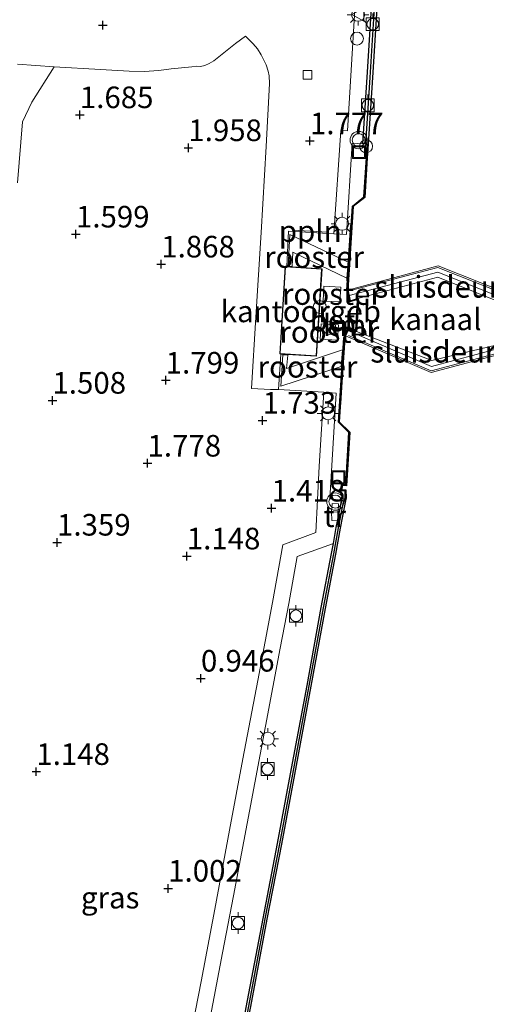
# Model space of a CAD drawing. Units: metres. Extents: x 154457 to 159592, y 500000 to 506252.
# Drawn here: x 158125 to 158179, y 504247 to 504361 of the extents above; entities that cross this region are included whole.
import ezdxf
from ezdxf.enums import TextEntityAlignment as Align

# ---------------------------------------------------------------- set-up
doc = ezdxf.new("R2010")
doc.units = ezdxf.units.M
doc.layers.get('0').update_dxf_attribs({"lineweight": 25})
for name, color, linetype, lineweight in [('B-ME-AL-OVERIG-L-B1', 7, 'Continuous', 18), ('B-ME-AL-OVERIG-S-B1', 7, 'Continuous', 18), ('B-ME-GC-DAMWAND-GV-B6', 10, 'Continuous', 25), ('B-ME-GC-DAMWAND-L-B1', 10, 'Continuous', 25), ('B-ME-GW-HOOGTEPUNT-S-B1', 10, 'Continuous', 25), ('B-ME-IE-GRASLAND-GV-B6', 93, 'Continuous', 18), ('B-ME-IE-INRICHTINGSELEMENT-GV-B6', 253, 'Continuous', 18), ('B-ME-IE-INRICHTINGSELEMENT-S-B1', 253, 'Continuous', 18), ('B-ME-IE-MEUBILAIR_WEGMEUBILAIR-LICHTMAST-S-B1', 8, 'Continuous', 18), ('B-ME-IE-TERREINAFSCHEIDING-SCHRIKHEK-L-B1', 10, 'Continuous', 25), ('B-ME-KG-KADASTRAAL-DAKRAND-L-B1', 13, 'Continuous', 18), ('B-ME-KW-LEUNING-L-B1', 8, 'Continuous', 18), ('B-ME-KW-LOOPBRUG-GV-B7', 213, 'Continuous', 18), ('B-ME-KW-SLUIS-GV-B6', 173, 'Continuous', 18), ('B-ME-KW-SLUIS-L-B1', 173, 'Continuous', 18), ('B-ME-OB-WATERLIJN-L-B1', 133, 'OB-WATERLIJN', 18), ('B-ME-OG-BEBOUWING-GV-B6', 173, 'Continuous', 18), ('B-ME-OG-BEBOUWING-GV-B7', 173, 'Continuous', 18), ('B-ME-OG-WATER-GV-B6', 153, 'Continuous', 18), ('B-ME-VH-VERH_SOORT-BETON-OVERIG-GV-B6', 8, 'IE-TERREINAFSCHEIDING-NATUURLIJK-HOUTWAL', 18), ('B-ME-VH-VERH_SOORT-KLINKERS-GV-B6', 8, 'IE-TERREINAFSCHEIDING-NATUURLIJK-HOUTWAL', 18), ('B-ME-VH-VERH_SOORT-ONVERHARD-GV-B6', 8, 'Continuous', 18), ('B-ME-VH-VERH_SOORT-TEGELS-GV-B6', 8, 'Continuous', 18), ('B-ME-VV-BOLDER-S-B1', 213, 'Continuous', 18), ('B-ME-VV-KADEMUUR-GV-B6', 10, 'Continuous', 25), ('B-ME-VV-KADEMUUR-L-B1', 10, 'Continuous', 25), ('B-ME-VV-KOLK-S-B1', 8, 'Continuous', 18), ('B-ME-VW-MEUBILAIR_WEGMEUBILAIR-VERKEERSBORD-S-B1', 8, 'Continuous', 18), ('B-ME-VW-MEUBILAIR_WEGMEUBILAIR-VERKEERSLICHT-S-B1', 13, 'Continuous', 18)]:
    doc.layers.add(name, color=color, linetype=linetype, lineweight=lineweight)
doc.styles.add('NLCS-ISO', font='NLCS-ISO.TTF')
doc.linetypes.add('IE-TERREINAFSCHEIDING-NATUURLIJK-HOUTWAL', pattern='A,7,-1.5,[67,NLCS.SHX,S=0.75,R=45,X=0,Y=0],-1.5,7,-1.5,[70,NLCS.SHX,S=0.75,R=0,X=0,Y=0],-1.5', length=20)
doc.linetypes.add('OB-WATERLIJN', pattern='A,10,[32,NLCS.SHX,S=2,R=0,X=0,Y=0],-12', length=22)

# ---------------------------------------------------------------- blocks, each defined once
blk = doc.blocks.new('bolder')
for p, q in [((-0.75, 0), (-1.25, 0)), ((-0.75, 0.75), (-0.75, -0.75)), ((0.75, 0.75), (-0.75, 0.75)), ((0.75, -0.75), (0.75, 0.75)), ((0.75, 0), (1.25, 0)), ((-0.75, -0.75), (0.75, -0.75))]:
    blk.add_line(p, q)
blk.add_circle((0, 0), 0.673)
blk = doc.blocks.new('dtb')
blk.add_circle((0, 0), 0.75)
blk = doc.blocks.new('put')
for p, q in [((0.75, 0.75), (-0.75, 0.75)), ((-0.75, 0.75), (-0.75, -0.75)), ((0.75, -0.75), (0.75, 0.75)), ((-0.75, -0.75), (0.75, -0.75))]:
    blk.add_line(p, q)
blk.add_lwpolyline([(-0.625, 0.625), (0.625, 0.625), (0.625, -0.625), (-0.625, -0.625)], close=True)
blk = doc.blocks.new('verkeersbord')
for p, q in [((0, 0.75), (-0.75, -0.625)), ((0.75, -0.625), (0, 0.75)), ((-0.75, -0.625), (0.75, -0.625))]:
    blk.add_line(p, q)
blk = doc.blocks.new('verkeerslicht')
for radius in [1, 0.75]:
    blk.add_circle((0, 0), radius)
blk = doc.blocks.new('hoogtepunt')
for p, q in [((-0.5, 0), (0.5, 0)), ((0, 0.5), (0, -0.5))]:
    blk.add_line(p, q)
blk = doc.blocks.new('kolk')
blk.add_lwpolyline([(-0.5, -0.5), (0.5, -0.5), (0.5, 0.5), (-0.5, 0.5)], close=True)
blk = doc.blocks.new('lantaarnpaal')
for p, q in [((0, 0.75), (0, 1.25)), ((-0.75, 0), (-1.25, 0)), ((-0.88, 0.88), (-0.53, 0.53)), ((0.53, 0.53), (0.88, 0.88)), ((0.75, 0), (1.25, 0)), ((-0.53, -0.53), (-0.88, -0.88)), ((0, -0.75), (0, -1.25)), ((0.53, -0.53), (0.88, -0.88))]:
    blk.add_line(p, q)
blk.add_circle((0, 0), 0.75)

msp = doc.modelspace()

# ---------------------------------------------------------------- linework, layer by layer
at = {"layer": 'B-ME-AL-OVERIG-L-B1'}
msp.add_line((158160.7028, 504336.3302, 2.4615), (158156.6035, 504336.5804, 2.4664), dxfattribs=at)
at = {"layer": 'B-ME-GC-DAMWAND-GV-B6'}
msp.add_polyline3d([(158149.4255, 504236.9488, 1.2589), (158151.3986, 504247.4051, 1.2615), (158153.1942, 504256.9024, 1.2615), (158154.8768, 504265.592, 1.2615), (158156.3786, 504273.6525, 1.3099), (158158.2866, 504283.86, 1.3227), (158159.9392, 504292.8746, 1.3329), (158161.1228, 504299.1442, 1.3278), (158161.3309, 504300.2965, 1.408), (158161.6668, 504302.156, 1.5381), (158162.1419, 504304.5379, 1.7307), (158162.2835, 504305.3, 1.8276), (158162.6276, 504305.236, 1.8276), (158162.726, 504305.2178, -0.2), (158162.5838, 504304.4527, -0.2), (158162.1089, 504302.072, -0.2), (158161.5653, 504299.0625, -0.2), (158160.3816, 504292.7923, -0.2), (158158.7291, 504283.7781, -0.2), (158156.8209, 504273.5699, -0.2), (158155.3189, 504265.508, -0.2), (158153.6361, 504256.8179, -0.2), (158151.8408, 504247.3216, -0.2), (158149.8677, 504236.8654, -0.2)], dxfattribs=at)
at = {"layer": 'B-ME-GC-DAMWAND-L-B1'}
msp.add_polyline3d([(158162.5047, 504305.2589, 1.8276), (158162.3629, 504304.4953, 1.7307), (158161.8879, 504302.114, 1.6083), (158161.344, 504299.1033, 1.3278), (158160.1604, 504292.8335, 1.3329), (158158.5078, 504283.8191, 1.3227), (158156.5998, 504273.6112, 1.3099), (158155.0978, 504265.55, 1.2615), (158153.4151, 504256.8602, 1.2615), (158151.6197, 504247.3634, 1.2615), (158149.6466, 504236.9071, 1.2589), (158147.3966, 504224.9801, 1.2513), (158145.4362, 504214.7069, 1.2666), (158143.5641, 504204.7025, 1.3252), (158141.9607, 504195.9821, 1.338), (158140.1121, 504186.1974, 1.3431), (158138.438, 504177.3008, 1.3507), (158136.8754, 504169.0896, 1.3558), (158135.4919, 504161.8654, 1.3686), (158134.5667, 504157.1126, 1.3762), (158130.2946, 504157.3268, 1.3941), (158121.2135, 504157.7858, 1.3839), (158113.1804, 504158.2154, 1.3711), (158100.8539, 504158.9508, 1.3048)], dxfattribs=at)
at = {"layer": 'B-ME-IE-GRASLAND-GV-B6'}
for points in [[(158124.7758, 504342.0549, 1.4344), (158125.36, 504349.1148, 1.4884), (158126.4372, 504351.3791, 1.5778), (158129.0269, 504355.4592, 1.7236), (158134.3619, 504355.1742, 1.7488), (158137.6912, 504354.9742, 1.7582), (158139.4222, 504354.9348, 1.7582), (158141.1434, 504355.0454, 1.7582), (158142.5519, 504355.2199, 1.7708), (158144.9441, 504355.4774, 1.7551), (158145.5126, 504355.5624, 1.7519), (158145.9647, 504355.5199, 1.7519), (158146.4679, 504355.6301, 1.7519), (158146.9645, 504355.8402, 1.7519), (158147.5104, 504356.1588, 1.7519), (158150.0097, 504358.1774, 1.7488), (158151.1771, 504359.0216, 1.7236), (158152.0395, 504358.1357, 1.733), (158152.545, 504357.5593, 1.733), (158152.9676, 504356.8648, 1.7456), (158153.5625, 504355.692, 1.7362), (158153.7962, 504354.9839, 1.7614), (158153.9202, 504354.4191, 1.7645), (158153.9477, 504353.5543, 1.774), (158153.5403, 504346.2428, 1.7929), (158152.9638, 504336.2872, 1.7519), (158152.3511, 504326.5104, 1.7677), (158151.8672, 504318.2391, 1.7614), (158154.0435, 504318.1298, 1.7488), (158154.9737, 504318.1321, 1.8149), (158160.2181, 504317.8241, 1.8739), (158159.696, 504309.2393, 1.8095), (158159.4953, 504305.3684, 1.7724), (158159.2984, 504301.5842, 1.4135), (158155.4886, 504300.151, 1.2774), (158154.2697, 504293.4768, 1.213), (158152.5788, 504284.4403, 1.1561), (158150.8652, 504275.383, 1.1462), (158149.3092, 504267.1189, 1.1412), (158147.5959, 504257.9703, 1.1338), (158146.0129, 504249.59, 1.1313), (158144.6966, 504242.6853, 1.1412)], [(158147.1099, 504245.5758, 1.142), (158148.4898, 504252.9161, 1.1625), (158149.7738, 504259.5, 1.1391), (158151.6141, 504269.2973, 1.1537), (158153.4772, 504279.1451, 1.1654), (158155.186, 504288.1927, 1.1771), (158156.1795, 504293.3503, 1.1947), (158157.1552, 504298.7965, 1.2356), (158161.3309, 504300.2965, 1.408), (158161.1228, 504299.1442, 1.3278), (158159.9392, 504292.8746, 1.3329), (158158.2866, 504283.86, 1.3227), (158156.3786, 504273.6525, 1.3099), (158154.8768, 504265.592, 1.2615), (158153.1942, 504256.9024, 1.2615), (158151.3986, 504247.4051, 1.2615), (158149.4255, 504236.9488, 1.2589)]]:
    msp.add_polyline3d(points, dxfattribs=at)
at = {"layer": 'B-ME-IE-INRICHTINGSELEMENT-GV-B6'}
for points in [[(158156.3013, 504336.0708, 1.8229), (158163.0319, 504332.8476, 1.8732), (158162.9023, 504330.9902, 1.8729), (158156.6586, 504334.0142, 1.8542), (158156.581, 504332.3665, 1.8441), (158156.1044, 504332.3968, 1.8311), (158156.3013, 504336.0708, 1.8229)], [(158162.2125, 504329.967, 1.8686), (158162.0922, 504328.2519, 1.8819), (158160.1532, 504328.3623, 1.836), (158160.22, 504330.084, 1.8607), (158162.2125, 504329.967, 1.8686)], [(158161.919, 504325.608, 1.855), (158161.805, 504323.822, 1.845), (158159.813, 504323.949, 1.845), (158159.927, 504325.735, 1.855), (158161.919, 504325.608, 1.855)], [(158162.252, 504320.797, 1.8469), (158155.237, 504318.51, 1.8643), (158155.465, 504322.1455, 1.884), (158156.067, 504322.099, 1.865), (158155.9255, 504320.5708, 1.838), (158162.3953, 504322.7046, 1.8585), (158162.252, 504320.797, 1.8469)]]:
    msp.add_polyline3d(points, dxfattribs=at)
at = {"layer": 'B-ME-IE-TERREINAFSCHEIDING-SCHRIKHEK-L-B1'}
for p, q in [((158162.9231, 504330.6973, 1.8729), (158163.3446, 504337.1368, 1.874)), ((158162.5679, 504323.3249, 1.8574), (158162.1571, 504316.4984, 1.8715))]:
    msp.add_line(p, q, dxfattribs=at)
at = {"layer": 'B-ME-KG-KADASTRAAL-DAKRAND-L-B1'}
msp.add_polyline3d([(158155.8047, 504332.3099, 5.2782), (158155.1744, 504322.2824, 5.2782), (158159.3423, 504322.0204, 5.2782), (158159.9726, 504332.0479, 5.2782), (158155.8047, 504332.3099, 5.2782)], dxfattribs=at)
at = {"layer": 'B-ME-KW-LEUNING-L-B1'}
for points in [[(158183.329, 504328.291, 1.801), (158173.441, 504332.248, 1.801), (158163.321, 504329.589, 1.801)], [(158163.085, 504324.363, 1.801), (158172.636, 504320.27, 1.801), (158182.946, 504323.006, 1.801)]]:
    msp.add_polyline3d(points, dxfattribs=at)
at = {"layer": 'B-ME-KW-LOOPBRUG-GV-B7'}
msp.add_polyline3d([(158161.1937, 504304.9428, 2.8898), (158161.9394, 504304.8928, 2.8898), (158161.8742, 504303.9205, 2.8898), (158161.1285, 504303.9706, 2.8898), (158161.1937, 504304.9428, 2.8898)], dxfattribs=at)
at = {"layer": 'B-ME-KW-SLUIS-GV-B6'}
for points in [[(158182.2709, 504327.5873, -0.2), (158173.429, 504331.106, -0.2), (158164.1682, 504328.6448, -0.2), (158163.2966, 504328.3973, -0.2), (158162.989, 504329.6257, -0.2), (158173.46, 504332.419, -0.2), (158183.5689, 504328.4066, -0.2), (158183.5518, 504328.1659, -0.2), (158183.1566, 504327.153, -0.2), (158182.2709, 504327.5873, -0.2)], [(158164.0056, 504324.8427, -0.2), (158172.744, 504321.461, -0.2), (158182.0612, 504323.7336, -0.2), (158182.9448, 504323.9492, -0.2), (158183.2077, 504322.8944, -0.2), (158172.65, 504320.079, -0.2), (158162.7535, 504324.3164, -0.2), (158163.1167, 504325.2055, -0.2), (158164.0056, 504324.8427, -0.2)]]:
    msp.add_polyline3d(points, dxfattribs=at)
at = {"layer": 'B-ME-KW-SLUIS-L-B1'}
for points in [[(158183.3753, 504327.7135, 1.801), (158173.4072, 504331.7026, 1.801), (158163.1441, 504329.006, 1.801)], [(158163.0062, 504324.935, 1.801), (158172.674, 504320.7919, 1.801), (158183.0457, 504323.5443, 1.801)]]:
    msp.add_polyline3d(points, dxfattribs=at)
at = {"layer": 'B-ME-OB-WATERLIJN-L-B1'}
for points in [[(158162.989, 504329.6257, -0.2), (158163.6314, 504339.2949, -0.2), (158164.9656, 504340.3596, -0.2), (158165.2566, 504344.9222, -0.2), (158165.3605, 504346.5359, -0.2), (158165.856, 504354.2349, -0.2), (158166.4359, 504363.5126, -0.2), (158167.0218, 504372.427, -0.2), (158167.3925, 504378.3574, -0.2), (158167.6746, 504382.526, -0.2), (158168.9508, 504402.6188, -0.2), (158169.3756, 504409.6091, -0.2), (158169.831, 504417.0536, -0.2), (158170.2862, 504424.2893, -0.2), (158170.7498, 504432.0135, -0.2), (158171.2326, 504439.5374, -0.2), (158171.6476, 504446.0108, -0.2), (158172.0575, 504452.5794, -0.2), (158172.4409, 504458.6794, -0.2), (158172.7665, 504463.9467, -0.2), (158173.2, 504470.4098, -0.2), (158173.5105, 504475.5544, -0.2), (158173.9213, 504481.6246, -0.2)], [(158189.6976, 504444.4451, -0.2), (158189.395, 504439.7249, -0.2), (158189.1699, 504436.33, -0.2), (158188.8888, 504431.5613, -0.2), (158188.5198, 504426.3498, -0.2), (158188.1921, 504420.9188, -0.2), (158187.9855, 504417.4123, -0.2), (158187.6568, 504412.5549, -0.2), (158187.3211, 504407.1243, -0.2), (158186.9409, 504401.585, -0.2), (158185.6212, 504380.352, -0.2), (158185.2737, 504375.0921, -0.2), (158184.8381, 504368.3977, -0.2), (158184.4944, 504362.7663, -0.2), (158184.0865, 504356.2102, -0.2), (158183.6153, 504348.9443, -0.2), (158183.4035, 504345.3985, -0.2), (158183.3406, 504344.3451, -0.2), (158182.9978, 504339.2291, -0.2), (158184.2186, 504337.9775, -0.2), (158183.8859, 504332.8879, -0.2), (158183.5689, 504328.4066, -0.2), (158173.46, 504332.419, -0.2), (158162.989, 504329.6257, -0.2)], [(158182.0612, 504323.7336, -0.2), (158182.0269, 504324.1654, -0.2), (158182.2709, 504327.5873, -0.2), (158173.429, 504331.106, -0.2), (158164.1682, 504328.6448, -0.2), (158164.2305, 504328.4358, -0.2), (158164.0056, 504324.8427, -0.2), (158172.744, 504321.461, -0.2), (158182.0612, 504323.7336, -0.2)], [(158183.2077, 504322.8944, -0.2), (158172.65, 504320.079, -0.2), (158162.7535, 504324.3164, -0.2), (158162.6583, 504324.0834, -0.2), (158162.0236, 504314.3869, -0.2), (158163.2379, 504313.1893, -0.2), (158162.8641, 504306.9901, -0.2), (158162.3538, 504307.0042, -0.2), (158162.3129, 504306.4951, -0.2), (158162.7882, 504306.5006, -0.2), (158162.7969, 504305.5994, -0.2), (158162.726, 504305.2178, -0.2), (158162.5838, 504304.4527, -0.2), (158162.1089, 504302.072, -0.2), (158161.5653, 504299.0625, -0.2), (158160.3816, 504292.7923, -0.2), (158158.7291, 504283.7781, -0.2), (158156.8209, 504273.5699, -0.2), (158155.3189, 504265.508, -0.2), (158153.6361, 504256.8179, -0.2), (158151.8408, 504247.3216, -0.2), (158149.8677, 504236.8654, -0.2)]]:
    msp.add_polyline3d(points, dxfattribs=at)
at = {"layer": 'B-ME-OG-BEBOUWING-GV-B6'}
msp.add_polyline3d([(158155.9295, 504332.3522, 1.8281), (158160.0257, 504332.0947, 1.8681), (158159.3891, 504321.9673, 1.8681), (158155.2577, 504322.227, 1.8568), (158155.1213, 504322.2356, 1.8564), (158155.7579, 504332.363, 1.8272), (158155.9295, 504332.3522, 1.8281)], dxfattribs=at)
at = {"layer": 'B-ME-OG-BEBOUWING-GV-B7'}
msp.add_polyline3d([(158161.8742, 504303.9205, 2.8898), (158161.8071, 504302.9196, 1.8166), (158161.1394, 504302.9643, 1.8166), (158161.1285, 504303.9706, 2.8898), (158161.8742, 504303.9205, 2.8898)], dxfattribs=at)
at = {"layer": 'B-ME-OG-WATER-GV-B6'}
for points in [[(158183.5689, 504328.4066, -0.2), (158173.46, 504332.419, -0.2), (158162.989, 504329.6257, -0.2), (158163.6314, 504339.2949, -0.2), (158164.9656, 504340.3596, -0.2), (158165.2566, 504344.9222, -0.2), (158165.3605, 504346.5359, -0.2), (158165.856, 504354.2349, -0.2), (158166.4359, 504363.5126, -0.2), (158167.0218, 504372.427, -0.2), (158167.3925, 504378.3574, -0.2), (158167.6746, 504382.526, -0.2), (158168.9508, 504402.6188, -0.2), (158169.3756, 504409.6091, -0.2), (158169.831, 504417.0536, -0.2), (158170.2862, 504424.2893, -0.2), (158170.7498, 504432.0135, -0.2), (158171.2326, 504439.5374, -0.2), (158171.6476, 504446.0108, -0.2)], [(158182.2709, 504327.5873, -0.2), (158182.0269, 504324.1654, -0.2), (158182.0612, 504323.7336, -0.2), (158172.744, 504321.461, -0.2), (158164.0056, 504324.8427, -0.2), (158164.2305, 504328.4358, -0.2), (158164.1682, 504328.6448, -0.2), (158173.429, 504331.106, -0.2), (158182.2709, 504327.5873, -0.2)], [(158149.8677, 504236.8654, -0.2), (158151.8408, 504247.3216, -0.2), (158153.6361, 504256.8179, -0.2), (158155.3189, 504265.508, -0.2), (158156.8209, 504273.5699, -0.2), (158158.7291, 504283.7781, -0.2), (158160.3816, 504292.7923, -0.2), (158161.5653, 504299.0625, -0.2), (158162.1089, 504302.072, -0.2), (158162.5838, 504304.4527, -0.2), (158162.726, 504305.2178, -0.2), (158162.7969, 504305.5994, -0.2), (158162.7882, 504306.5006, -0.2), (158162.3129, 504306.4951, -0.2), (158162.3538, 504307.0042, -0.2), (158162.8641, 504306.9901, -0.2), (158163.2379, 504313.1893, -0.2), (158162.0236, 504314.3869, -0.2), (158162.6583, 504324.0834, -0.2), (158162.7535, 504324.3164, -0.2), (158172.65, 504320.079, -0.2), (158183.2077, 504322.8944, -0.2)]]:
    msp.add_polyline3d(points, dxfattribs=at)
at = {"layer": 'B-ME-VH-VERH_SOORT-BETON-OVERIG-GV-B6'}
msp.add_polyline3d([(158162.6276, 504305.236, 1.8276), (158162.2835, 504305.3, 1.8276), (158160.9218, 504305.451, 1.8385), (158161.661, 504317.6939, 1.8882), (158160.2181, 504317.8241, 1.8739), (158154.9737, 504318.1321, 1.8149), (158155.2577, 504322.227, 1.8568), (158159.3891, 504321.9673, 1.8681), (158160.0257, 504332.0947, 1.8681), (158155.9295, 504332.3522, 1.8281), (158156.1455, 504336.4578, 1.8205), (158161.379, 504336.131, 1.8449), (158162.8434, 504336.0496, 1.8871), (158163.5061, 504346.6538, 1.8249), (158164.7617, 504346.5744, 1.8429), (158165.2607, 504346.5423, 1.8429), (158165.1568, 504344.9286, 1.8429), (158164.8686, 504340.4102, 1.8429), (158163.5345, 504339.3456, 1.8676), (158162.8882, 504329.6166, 1.8735), (158163.2246, 504328.2729, 1.876), (158164.1006, 504328.5216, 1.876), (158164.1296, 504328.4243, 1.876), (158163.9145, 504324.9879, 1.876), (158163.062, 504325.3359, 1.8531), (158162.5595, 504324.1061, 1.8556), (158161.9208, 504314.3478, 1.876), (158163.1353, 504313.15, 1.876), (158162.7701, 504307.0928, 1.876), (158162.2617, 504307.1068, 1.876), (158162.2045, 504306.3939, 1.876), (158162.6892, 504306.3994, 1.876), (158162.6968, 504305.6081, 1.876), (158162.6276, 504305.236, 1.8276)], dxfattribs=at)
at = {"layer": 'B-ME-VH-VERH_SOORT-KLINKERS-GV-B6'}
for points in [[(158165.027, 504381.902, 1.8614), (158162.986, 504348.065, 1.7993), (158162.2, 504348.107, 1.7993), (158161.379, 504336.131, 1.8449), (158156.1455, 504336.4578, 1.8205), (158155.9295, 504332.3522, 1.8281), (158155.7579, 504332.363, 1.8272), (158155.1213, 504322.2356, 1.8564), (158155.2577, 504322.227, 1.8568), (158154.9737, 504318.1321, 1.8149)], [(158154.9737, 504318.1321, 1.8149), (158154.0435, 504318.1298, 1.7488), (158151.8672, 504318.2391, 1.7614), (158152.3511, 504326.5104, 1.7677), (158152.9638, 504336.2872, 1.7519), (158153.5403, 504346.2428, 1.7929), (158153.9477, 504353.5543, 1.774), (158153.9202, 504354.4191, 1.7645), (158153.7962, 504354.9839, 1.7614), (158153.5625, 504355.692, 1.7362), (158152.9676, 504356.8648, 1.7456), (158152.545, 504357.5593, 1.733), (158152.0395, 504358.1357, 1.733), (158151.1771, 504359.0216, 1.7236), (158150.0097, 504358.1774, 1.7488), (158147.5104, 504356.1588, 1.7519), (158146.9645, 504355.8402, 1.7519), (158146.4679, 504355.6301, 1.7519), (158145.9647, 504355.5199, 1.7519), (158145.5126, 504355.5624, 1.7519), (158144.9441, 504355.4774, 1.7551), (158142.5519, 504355.2199, 1.7708), (158141.1434, 504355.0454, 1.7582), (158139.4222, 504354.9348, 1.7582), (158137.6912, 504354.9742, 1.7582), (158134.3619, 504355.1742, 1.7488), (158129.0269, 504355.4592, 1.7236), (158124.7667, 504355.7621, 1.6889)]]:
    msp.add_polyline3d(points, dxfattribs=at)
at = {"layer": 'B-ME-VH-VERH_SOORT-ONVERHARD-GV-B6'}
msp.add_polyline3d([(158124.7667, 504355.7621, 1.6889), (158129.0269, 504355.4592, 1.7236), (158126.4372, 504351.3791, 1.5778), (158125.36, 504349.1148, 1.4884), (158124.7758, 504342.0549, 1.4344)], dxfattribs=at)
at = {"layer": 'B-ME-VH-VERH_SOORT-TEGELS-GV-B6'}
for points in [[(158165.8371, 504363.551, 1.8352), (158165.2572, 504354.2729, 1.8429), (158164.7617, 504346.5744, 1.8429), (158163.5061, 504346.6538, 1.8249), (158162.8434, 504336.0496, 1.8871), (158161.379, 504336.131, 1.8449), (158162.2, 504348.107, 1.7993), (158162.986, 504348.065, 1.7993), (158165.027, 504381.902, 1.8614)], [(158144.6966, 504242.6853, 1.1412), (158146.0129, 504249.59, 1.1313), (158147.5959, 504257.9703, 1.1338), (158149.3092, 504267.1189, 1.1412), (158150.8652, 504275.383, 1.1462), (158152.5788, 504284.4403, 1.1561), (158154.2697, 504293.4768, 1.213), (158155.4886, 504300.151, 1.2774), (158159.2984, 504301.5842, 1.4135), (158159.4953, 504305.3684, 1.7724), (158159.696, 504309.2393, 1.8095), (158160.2181, 504317.8241, 1.8739), (158161.661, 504317.6939, 1.8882), (158160.9218, 504305.451, 1.8385), (158162.2835, 504305.3, 1.8276), (158162.1419, 504304.5379, 1.7307), (158161.6668, 504302.156, 1.5381), (158161.3309, 504300.2965, 1.408), (158157.1552, 504298.7965, 1.2356), (158156.1795, 504293.3503, 1.1947), (158155.186, 504288.1927, 1.1771), (158153.4772, 504279.1451, 1.1654), (158151.6141, 504269.2973, 1.1537), (158149.7738, 504259.5, 1.1391), (158148.4898, 504252.9161, 1.1625), (158147.1099, 504245.5758, 1.142)]]:
    msp.add_polyline3d(points, dxfattribs=at)
at = {"layer": 'B-ME-VV-KADEMUUR-GV-B6'}
for points in [[(158162.6276, 504305.236, 1.8276), (158162.6968, 504305.6081, 1.876), (158162.6892, 504306.3994, 1.876), (158162.2045, 504306.3939, 1.876), (158162.2617, 504307.1068, 1.876), (158162.7701, 504307.0928, 1.876), (158163.1353, 504313.15, 1.876), (158161.9208, 504314.3478, 1.876), (158162.5595, 504324.1061, 1.8556), (158163.062, 504325.3359, 1.8531), (158163.9145, 504324.9879, 1.876), (158164.1296, 504328.4243, 1.876), (158164.1006, 504328.5216, 1.876), (158163.2246, 504328.2729, 1.876), (158162.8882, 504329.6166, 1.8735), (158163.5345, 504339.3456, 1.8676), (158164.8686, 504340.4102, 1.8429), (158165.1568, 504344.9286, 1.8429), (158165.2607, 504346.5423, 1.8429), (158164.7617, 504346.5744, 1.8429), (158165.2572, 504354.2729, 1.8429), (158165.8371, 504363.551, 1.8352)], [(158166.4359, 504363.5126, -0.2), (158165.856, 504354.2349, -0.2), (158165.3605, 504346.5359, -0.2), (158165.2566, 504344.9222, -0.2), (158164.9656, 504340.3596, -0.2), (158163.6314, 504339.2949, -0.2), (158162.989, 504329.6257, -0.2), (158163.2966, 504328.3973, -0.2), (158164.1682, 504328.6448, -0.2), (158164.2305, 504328.4358, -0.2), (158164.0056, 504324.8427, -0.2), (158163.1167, 504325.2055, -0.2), (158162.7535, 504324.3164, -0.2), (158162.6583, 504324.0834, -0.2), (158162.0236, 504314.3869, -0.2), (158163.2379, 504313.1893, -0.2), (158162.8641, 504306.9901, -0.2), (158162.3538, 504307.0042, -0.2), (158162.3129, 504306.4951, -0.2), (158162.7882, 504306.5006, -0.2), (158162.7969, 504305.5994, -0.2), (158162.726, 504305.2178, -0.2), (158162.6276, 504305.236, 1.8276)]]:
    msp.add_polyline3d(points, dxfattribs=at)
at = {"layer": 'B-ME-VV-KADEMUUR-L-B1'}
for points in [[(158167.3753, 504382.5463, 1.8378), (158167.0931, 504378.3769, 1.8378), (158166.7224, 504372.4462, 1.8378), (158166.1365, 504363.5318, 1.8352), (158165.5566, 504354.2539, 1.8429), (158165.0611, 504346.5551, 1.8429)], [(158165.3106, 504346.5391, 1.8429), (158165.2067, 504344.9254, 1.8429), (158164.9171, 504340.3849, 1.8429), (158163.5829, 504339.3203, 1.8676), (158162.9386, 504329.6212, 1.8735), (158163.2606, 504328.3351, 1.876), (158164.1344, 504328.5832, 1.876), (158164.18, 504328.4301, 1.876), (158163.9601, 504324.9153, 1.876), (158163.0893, 504325.2707, 1.8531), (158162.6089, 504324.0948, 1.8556), (158161.9722, 504314.3673, 1.876), (158163.1866, 504313.1696, 1.876), (158162.8171, 504307.0415, 1.876), (158162.3078, 504307.0555, 1.876), (158162.2587, 504306.4445, 1.876), (158162.7387, 504306.45, 1.876), (158162.7468, 504305.6038, 1.876), (158162.6768, 504305.2269, 1.8276)]]:
    msp.add_polyline3d(points, dxfattribs=at)

# ---------------------------------------------------------------- block references
at = {"layer": 'B-ME-AL-OVERIG-S-B1', "rotation": 90}
msp.add_blockref('dtb', (158160.879, 504325.25, 1.819), dxfattribs=at)
at = {"layer": 'B-ME-GW-HOOGTEPUNT-S-B1', "rotation": 90}
for p in [(158134.653, 504360.284, 1.778), (158134.653, 504360.284, 1.778), (158131.991, 504349.907, 1.6853), (158131.991, 504349.907, 1.6853), (158158.623, 504346.887, 1.7771), (158158.623, 504346.887, 1.7771), (158144.546, 504346.095, 1.958), (158144.546, 504346.095, 1.958), (158131.537, 504336.094, 1.5993), (158131.537, 504336.094, 1.5993), (158141.412, 504332.625, 1.868), (158141.412, 504332.625, 1.868), (158141.924, 504319.186, 1.7991), (158141.924, 504319.186, 1.7991), (158128.818, 504316.859, 1.508), (158128.818, 504316.859, 1.508), (158153.143, 504314.545, 1.733), (158153.143, 504314.545, 1.733), (158139.821, 504309.58, 1.778), (158139.821, 504309.58, 1.778), (158154.183, 504304.377, 1.418), (158154.183, 504304.377, 1.418), (158129.348, 504300.43, 1.3586), (158129.348, 504300.43, 1.3586), (158144.37, 504298.836, 1.148), (158144.37, 504298.836, 1.148), (158146.006, 504284.69, 0.9464), (158146.006, 504284.69, 0.9464), (158126.951, 504273.889, 1.148), (158126.951, 504273.889, 1.148), (158142.212, 504260.38, 1.0022), (158142.212, 504260.38, 1.0022)]:
    msp.add_blockref('hoogtepunt', p, dxfattribs=at)
at = {"layer": 'B-ME-IE-INRICHTINGSELEMENT-S-B1', "rotation": 90}
for name, p in [('dtb', (158164.0713, 504358.7398, 3.4237)), ('dtb', (158165.1211, 504346.2758, 1.8429)), ('put', (158164.3043, 504345.5907, 1.8429)), ('dtb', (158159.7533, 504327.6742, 3.4579)), ('put', (158161.9085, 504307.9485, 1.876))]:
    msp.add_blockref(name, p, dxfattribs=at)
at = {"layer": 'B-ME-IE-MEUBILAIR_WEGMEUBILAIR-LICHTMAST-S-B1', "rotation": 90}
for p in [(158164.1955, 504361.4943, 1.824), (158162.3458, 504337.3016, 1.8449), (158160.7233, 504315.3616, 1.8521), (158153.7439, 504277.6915, 1.1672)]:
    msp.add_blockref('lantaarnpaal', p, dxfattribs=at)
at = {"layer": 'B-ME-VV-BOLDER-S-B1', "rotation": 90}
for p in [(158165.8951, 504360.4102, 2.1794), (158165.3233, 504351.0143, 2.1497), (158157.0028, 504291.9277, 1.5953), (158153.7145, 504274.1897, 1.5904), (158150.309, 504256.3612, 1.625)]:
    msp.add_blockref('bolder', p, dxfattribs=at)
at = {"layer": 'B-ME-VV-KOLK-S-B1', "rotation": 90}
msp.add_blockref('kolk', (158158.342, 504354.539, 1.641), dxfattribs=at)
at = {"layer": 'B-ME-VW-MEUBILAIR_WEGMEUBILAIR-VERKEERSBORD-S-B1', "rotation": 90}
msp.add_blockref('verkeersbord', (158164.2203, 504361.5169, 1.824), dxfattribs=at)
at = {"layer": 'B-ME-VW-MEUBILAIR_WEGMEUBILAIR-VERKEERSLICHT-S-B1', "rotation": 90}
for p in [(158164.2616, 504346.9907, 1.8349), (158161.5629, 504305.1433, 1.8105)]:
    msp.add_blockref('verkeerslicht', p, dxfattribs=at)

# ---------------------------------------------------------------- texts
at = {"layer": 'B-ME-AL-OVERIG-L-B1', "ltscale": 0.2, "style": 'NLCS-ISO'}
msp.add_text('ppln', height=2.5, dxfattribs=at).set_placement((158158.6531, 504336.4553), align=Align.MIDDLE_CENTER)
at = {"layer": 'B-ME-GW-HOOGTEPUNT-S-B1', "ltscale": 0.2, "style": 'NLCS-ISO'}
for s, p in [('1.685', (158131.991, 504349.907, 1.6853)), ('1.685', (158131.991, 504349.907, 1.6853)), ('1.777', (158158.623, 504346.887, 1.7771)), ('1.777', (158158.623, 504346.887, 1.7771)), ('1.958', (158144.546, 504346.095, 1.958)), ('1.958', (158144.546, 504346.095, 1.958)), ('1.599', (158131.537, 504336.094, 1.5993)), ('1.599', (158131.537, 504336.094, 1.5993)), ('1.868', (158141.412, 504332.625, 1.868)), ('1.868', (158141.412, 504332.625, 1.868)), ('1.799', (158141.924, 504319.186, 1.7991)), ('1.799', (158141.924, 504319.186, 1.7991)), ('1.508', (158128.818, 504316.859, 1.508)), ('1.508', (158128.818, 504316.859, 1.508)), ('1.733', (158153.143, 504314.545, 1.733)), ('1.733', (158153.143, 504314.545, 1.733)), ('1.778', (158139.821, 504309.58, 1.778)), ('1.778', (158139.821, 504309.58, 1.778)), ('1.418', (158154.183, 504304.377, 1.418)), ('1.418', (158154.183, 504304.377, 1.418)), ('1.359', (158129.348, 504300.43, 1.3586)), ('1.359', (158129.348, 504300.43, 1.3586)), ('1.148', (158144.37, 504298.836, 1.148)), ('1.148', (158144.37, 504298.836, 1.148)), ('0.946', (158146.006, 504284.69, 0.9464)), ('0.946', (158146.006, 504284.69, 0.9464)), ('1.148', (158126.951, 504273.889, 1.148)), ('1.148', (158126.951, 504273.889, 1.148)), ('1.002', (158142.212, 504260.38, 1.0022)), ('1.002', (158142.212, 504260.38, 1.0022))]:
    msp.add_text(s, height=2.5, dxfattribs=at).set_placement(p, align=Align.BOTTOM_LEFT)
at = {"layer": 'B-ME-IE-GRASLAND-GV-B6', "ltscale": 0.2, "style": 'NLCS-ISO'}
msp.add_text('gras', height=2.5, dxfattribs=at).set_placement((158135.497, 504259.3052), align=Align.MIDDLE_CENTER)
at = {"layer": 'B-ME-IE-INRICHTINGSELEMENT-GV-B6', "ltscale": 0.2, "style": 'NLCS-ISO'}
for p in [(158159.1037, 504333.4523), (158161.1693, 504329.1726), (158160.866, 504324.7785), (158158.3471, 504320.7527)]:
    msp.add_text('rooster', height=2.5, dxfattribs=at).set_placement(p, align=Align.MIDDLE_CENTER)
at = {"layer": 'B-ME-KW-SLUIS-GV-B6', "ltscale": 0.2, "style": 'NLCS-ISO'}
for p in [(158173.367, 504330.0003), (158172.923, 504322.4895)]:
    msp.add_text('sluisdeur', height=2.5, dxfattribs=at).set_placement(p, align=Align.MIDDLE_CENTER)
at = {"layer": 'B-ME-KW-SLUIS-L-B1', "ltscale": 0.2, "style": 'NLCS-ISO'}
for p in [(158173.3631, 504330.0293), (158172.9001, 504322.5123)]:
    msp.add_text('sluisdeur', height=2.5, dxfattribs=at).set_placement(p, align=Align.MIDDLE_CENTER)
at = {"layer": 'B-ME-OG-BEBOUWING-GV-B6', "ltscale": 0.2, "style": 'NLCS-ISO'}
msp.add_text('kantoorgeb', height=2.5, dxfattribs=at).set_placement((158157.5735, 504327.1651), align=Align.MIDDLE_CENTER)
at = {"layer": 'B-ME-OG-BEBOUWING-GV-B7', "ltscale": 0.2, "style": 'NLCS-ISO'}
msp.add_text('tr', height=2.5, dxfattribs=at).set_placement((158161.4873, 504303.4552), align=Align.MIDDLE_CENTER)
at = {"layer": 'B-ME-OG-WATER-GV-B6', "ltscale": 0.2, "style": 'NLCS-ISO'}
msp.add_text('kanaal', height=2.5, dxfattribs=at).set_placement((158173.1353, 504326.245), align=Align.MIDDLE_CENTER)
at = {"layer": 'B-ME-VH-VERH_SOORT-BETON-OVERIG-GV-B6', "ltscale": 0.2, "style": 'NLCS-ISO'}
msp.add_text('bet', height=2.5, dxfattribs=at).set_placement((158161.215, 504326.1095), align=Align.MIDDLE_CENTER)
at = {"layer": 'B-ME-VV-KADEMUUR-L-B1', "ltscale": 0.2, "style": 'NLCS-ISO'}
msp.add_text('kmr', height=2.5, dxfattribs=at).set_placement((158163.3006, 504325.5673), align=Align.MIDDLE_CENTER)

doc.saveas('drawing.dxf')
